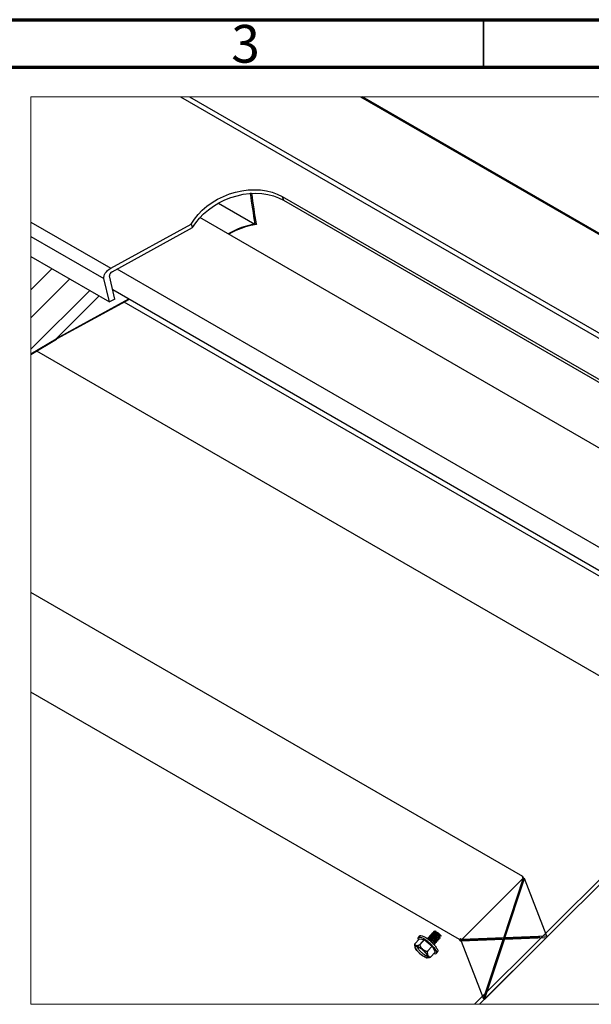
# Paper-space layout 'Sheet1' of a CAD drawing. Units: millimetres. Extents: x 5 to 405, y -14 to 273.
# Drawn here: x 256 to 316, y 169 to 273 of the extents above; entities that cross this region are included whole.
import ezdxf

# ---------------------------------------------------------------- set-up
doc = ezdxf.new("R2010")
doc.units = ezdxf.units.MM
doc.styles.add('SLDTEXTSTYLE0', font='GOTHIC.TTF', dxfattribs={"width": 0.913})

psp = doc.layouts.new('Sheet1')

# ---------------------------------------------------------------- linework, layer by layer
at = {"color": 7, "linetype": 'Continuous', "lineweight": 70}
for p, q in [((5.0185, 272.6997), (405.0185, 272.6997)), ((10.0185, 267.6997), (400.0185, 267.6997))]:
    psp.add_line(p, q, dxfattribs=at)
at = {"color": 7, "linetype": 'Continuous', "lineweight": 35}
psp.add_line((305.0185, 267.6997), (305.0185, 272.6997), dxfattribs=at)
at = {"color": 7, "linetype": 'Continuous', "lineweight": 25}
for p, q in [((273.1195, 264.5942), (344.459, 223.4209)), ((274.0869, 264.5942), (344.9427, 223.7001)), ((292.0879, 264.5942), (359.0981, 225.9196)), ((359.3561, 225.8787), (292.2752, 264.5942)), ((359.3561, 225.8787), (292.2752, 264.5942)), ((280.4527, 254.4128), (280.4669, 254.4046)), ((280.6142, 254.4091), (280.4669, 254.4046)), ((280.5909, 254.4225), (280.6142, 254.4091)), ((283.8227, 254.093), (341.713, 220.6818)), ((283.8227, 254.093), (283.9678, 253.7163)), ((277.1262, 253.4013), (280.9563, 251.1908)), ((283.9678, 253.7163), (341.8582, 220.3051)), ((337.3236, 216.0047), (275.1767, 251.8725)), ((257.3858, 251.3851), (265.7818, 246.5395)), ((265.7818, 246.5395), (274.263, 251.1961)), ((265.9269, 246.1628), (274.4081, 250.8194)), ((274.263, 251.1961), (274.4081, 250.8194)), ((280.9563, 251.1908), (281.085, 251.206)), ((281.085, 251.206), (281.1169, 251.1511)), ((257.3858, 249.8971), (265.077, 245.4582)), ((257.3858, 247.7986), (265.6582, 243.0242)), ((259.6281, 246.5045), (257.3858, 244.2678)), ((266.2261, 243.2963), (265.645, 245.7303)), ((330.679, 209.3767), (266.4466, 246.4481)), ((261.4972, 245.4257), (257.3858, 241.3246)), ((265.6582, 243.0242), (265.077, 245.4582)), ((263.5981, 244.2132), (257.3858, 238.0164)), ((264.5779, 243.6477), (260.0542, 239.1354)), ((326.7316, 209.2137), (265.9941, 244.2681)), ((267.6558, 243.3091), (260.0542, 239.1354)), ((267.7166, 243.274), (260.119, 239.1025)), ((266.2261, 243.2963), (265.6582, 243.0242)), ((326.5371, 208.749), (267.2042, 242.9927)), ((257.3858, 237.5404), (260.0542, 239.1354)), ((257.3858, 237.4655), (260.0776, 239.0745)), ((260.0542, 239.1354), (260.0776, 239.0745)), ((260.0776, 239.0745), (260.119, 239.1025)), ((325.5294, 198.8676), (258.0079, 237.8374)), ((309.1598, 182.539), (257.3858, 212.4201)), ((344.7009, 209.0779), (304.6178, 169.0952)), ((341.8335, 206.7391), (304.0951, 169.0952)), ((341.9786, 206.3624), (304.6178, 169.0952)), ((302.5152, 175.911), (257.3858, 201.9572)), ((309.2494, 182.4057), (302.7506, 175.9231)), ((307.1544, 176.0931), (309.2494, 182.4057)), ((309.1598, 182.539), (309.108, 182.4873)), ((309.108, 182.4873), (309.2494, 182.4057)), ((309.2003, 182.434), (309.1598, 182.539)), ((309.2444, 182.3906), (309.3506, 182.3293)), ((307.2825, 176.0981), (309.3506, 182.3293)), ((311.6855, 176.268), (309.3506, 182.3293)), ((298.3051, 176.2944), (298.1662, 176.1411)), ((299.7766, 176.6414), (299.7803, 176.629)), ((300.4077, 176.2017), (300.4103, 176.2045)), ((300.4094, 176.1957), (300.4447, 176.1891)), ((310.9405, 176.1462), (307.0805, 175.9972)), ((307.1763, 176.1594), (307.2825, 176.0981)), ((311.6855, 176.268), (307.2825, 176.0981)), ((298.288, 175.9794), (297.8059, 175.4474)), ((298.0107, 175.1921), (298.0414, 175.0931)), ((298.288, 175.9794), (298.7907, 175.9077)), ((298.7907, 175.9077), (298.3086, 175.3757)), ((298.7907, 175.9077), (299.6099, 175.2165)), ((299.1278, 174.6845), (299.6099, 175.2165)), ((299.2354, 176.0291), (299.2365, 176.0254)), ((299.6099, 175.2165), (299.9264, 174.5971)), ((299.872, 175.4233), (299.8317, 175.4272)), ((299.8628, 175.6005), (299.8655, 175.6034)), ((299.9005, 175.461), (299.8894, 175.445)), ((299.999, 175.7507), (300.0017, 175.7537)), ((300.1352, 175.901), (300.1379, 175.904)), ((300.2715, 176.0514), (300.2741, 176.0543)), ((300.4015, 176.0238), (300.3817, 176.0291)), ((302.6092, 176.0048), (302.5152, 175.911)), ((302.5152, 175.911), (302.5494, 175.8222)), ((306.9524, 175.9922), (302.5494, 175.8222)), ((302.5494, 175.8222), (302.6908, 175.7406)), ((302.6092, 176.0048), (302.7506, 175.9231)), ((307.0938, 175.9106), (302.6908, 175.7406)), ((302.6908, 175.7406), (305.0257, 169.6794)), ((307.1544, 176.0931), (302.7506, 175.9231)), ((305.0257, 169.6794), (307.0938, 175.9106)), ((305.1269, 169.603), (311.6257, 176.0855)), ((305.1269, 169.603), (307.2219, 175.9155)), ((306.9524, 175.9922), (307.0938, 175.9106)), ((307.0585, 175.9309), (307.0805, 175.9972)), ((307.0805, 175.9972), (307.2219, 175.9155)), ((311.6257, 176.0855), (307.2219, 175.9155)), ((299.9264, 174.5971), (299.4443, 174.0651)), ((300.0483, 174.4355), (300.1872, 174.5887))]:
    psp.add_line(p, q, dxfattribs=at)
at = {"color": 7, "linetype": 'Continuous', "lineweight": 18, "flags": 128}
for points in [[(257.3858, 264.5942), (257.3858, 251.3851), (257.3858, 249.8971), (257.3858, 247.7986), (257.3858, 244.2678), (257.3858, 241.3246), (257.3858, 238.0164), (257.3858, 237.5404), (257.3858, 237.4655), (257.3858, 212.4201), (257.3858, 201.9572), (257.3858, 169.0952), (304.0951, 169.0952), (304.6178, 169.0952), (339.4672, 169.0952)], [(320.1585, 264.5942), (292.2752, 264.5942), (292.0879, 264.5942), (274.0869, 264.5942), (273.1195, 264.5942), (257.3858, 264.5942)]]:
    psp.add_lwpolyline(points, dxfattribs=at)
at = {"color": 7, "linetype": 'Continuous', "lineweight": 25, "flags": 128}
for points in [[(274.263, 251.1961), (274.5893, 251.7024), (274.9768, 252.1878), (275.421, 252.6465), (275.9164, 253.0728), (276.4572, 253.4617), (277.0367, 253.8086), (277.6481, 254.1091), (278.284, 254.3598), (278.9366, 254.5576), (279.5983, 254.7001), (280.2609, 254.7856), (280.9166, 254.8131), (281.5574, 254.7822), (282.1757, 254.6934), (282.764, 254.5476), (283.3152, 254.3467), (283.8227, 254.093)], [(274.263, 251.1961), (274.5893, 251.7024), (274.9768, 252.1878), (275.421, 252.6465), (275.9164, 253.0728), (276.4572, 253.4617), (277.0367, 253.8086), (277.6481, 254.1091), (278.284, 254.3598), (278.9366, 254.5576), (279.5983, 254.7001), (280.2609, 254.7856), (280.9166, 254.8131), (281.5574, 254.7822), (282.1757, 254.6934), (282.764, 254.5476), (283.3152, 254.3467), (283.8227, 254.093)], [(274.4081, 250.8194), (274.7344, 251.3257), (275.1219, 251.8111), (275.5661, 252.2698), (276.0615, 252.6961), (276.6023, 253.0851), (277.1818, 253.4319), (277.7932, 253.7325), (278.4291, 253.9831), (279.0817, 254.1809), (279.7434, 254.3234), (280.406, 254.4089), (281.0617, 254.4364), (281.7025, 254.4055), (282.3208, 254.3167), (282.9091, 254.1709), (283.4603, 253.97), (283.9678, 253.7163)], [(274.4081, 250.8194), (274.7344, 251.3257), (275.1219, 251.8111), (275.5661, 252.2698), (276.0615, 252.6961), (276.6023, 253.0851), (277.1818, 253.4319), (277.7932, 253.7325), (278.4291, 253.9831), (279.0817, 254.1809), (279.7434, 254.3234), (280.406, 254.4089), (281.0617, 254.4364), (281.7025, 254.4055), (282.3208, 254.3167), (282.9091, 254.1709), (283.4603, 253.97), (283.9678, 253.7163)], [(265.077, 245.4582), (265.0637, 245.5895), (265.0834, 245.7318), (265.1353, 245.8803), (265.2176, 246.0299), (265.3276, 246.1754), (265.4615, 246.3119), (265.6146, 246.4347), (265.7818, 246.5395)], [(265.077, 245.4582), (265.0637, 245.5895), (265.0834, 245.7318), (265.1353, 245.8803), (265.2176, 246.0299), (265.3276, 246.1754), (265.4615, 246.3119), (265.6146, 246.4347), (265.7818, 246.5395)], [(298.1894, 175.8706), (298.135, 176.046), (298.2089, 176.1701), (298.4195, 176.16), (298.7348, 176.0171), (299.1068, 175.7633), (299.4789, 175.4371), (299.7944, 175.0883), (300.0052, 174.77), (300.0052, 174.77)], [(299.7827, 176.6371), (299.7677, 176.6881), (299.7875, 176.7532), (299.8541, 176.7753), (299.9608, 176.7518), (300.0935, 176.6878), (300.2359, 176.5925), (300.3701, 176.4802), (300.4787, 176.367), (300.5489, 176.2691), (300.5489, 176.2691)]]:
    psp.add_lwpolyline(points, dxfattribs=at)
at = {"color": 7, "linetype": 'Continuous', "lineweight": 25}
for centre, radius, start, end in [((402.7768, 271.3872), 123.4833, 187.904936, 189.413369), ((392.0456, 269.1541), 112.4028, 187.537767, 189.188112), ((282.3765, 242.9658), 8.3408, 98.907079, 120.445909), ((282.3983, 242.9089), 8.3412, 98.837024, 120.144222), ((266.1029, 245.74), 0.458, 112.599658, 181.208399)]:
    psp.add_arc(centre, radius, start, end, dxfattribs=at)
for points, knots in [([(298.3218, 176.2797), (298.3296, 176.2958), (298.3696, 176.3785), (298.6287, 176.2927), (298.8994, 176.1691), (299.2664, 175.912), (299.6157, 175.6021), (299.9273, 175.2736), (300.077, 175.0317), (300.1442, 174.9233)], [0, 0, 0, 0, 0.02113416, 0.10880101, 0.2527267, 0.43997357, 0.64568515, 0.84123112, 1, 1, 1, 1]), ([(299.2375, 176.0276), (299.2355, 176.0323), (299.2234, 176.0593), (299.2151, 176.1092), (299.25, 176.17), (299.3251, 176.1783), (299.4124, 176.1551), (299.5194, 176.1062), (299.635, 176.0347), (299.7499, 175.9471), (299.8649, 175.8469), (299.9552, 175.7364), (300.0251, 175.6587), (300.0262, 175.5638), (299.9867, 175.5747), (299.9678, 175.5799)], [0, 0, 0, 0, 0.01252973, 0.07279278, 0.11628144, 0.16742932, 0.24189897, 0.33939051, 0.45347005, 0.57492284, 0.69314455, 0.82772805, 0.91873448, 0.96103086, 1, 1, 1, 1]), ([(299.2542, 176.1578), (299.2567, 176.1625), (299.2693, 176.1861), (299.3374, 176.187), (299.4212, 176.1667), (299.5295, 176.1167), (299.6448, 176.0456), (299.7595, 175.9582), (299.8758, 175.8564), (299.9609, 175.7521), (300.0408, 175.6623), (300.0294, 175.6099), (300.0261, 175.5949)], [0, 0, 0, 0, 0.01490404, 0.07495273, 0.16240262, 0.27688224, 0.41083893, 0.55345357, 0.69227416, 0.85029983, 0.95716316, 1, 1, 1, 1]), ([(299.3736, 176.1751), (299.3622, 176.2086), (299.3426, 176.2661), (299.4198, 176.3405), (299.5373, 176.3093), (299.6718, 176.2502), (299.8244, 176.1485), (299.9667, 176.0285), (300.0727, 175.9192), (300.1344, 175.8306), (300.1626, 175.7784), (300.1648, 175.7277), (300.1304, 175.7191), (300.115, 175.7247), (300.1099, 175.7265)], [0, 0, 0, 0, 0.07953336, 0.1368177, 0.22311918, 0.35136407, 0.50748478, 0.66833633, 0.80929105, 0.88110948, 0.93080196, 0.95940592, 0.98645888, 1, 1, 1, 1]), ([(299.4961, 176.1547), (299.4733, 176.159), (299.4272, 176.1677), (299.3811, 176.1765), (299.3579, 176.1809)], [0, 0, 0, 0, 0.49520209, 1, 1, 1, 1]), ([(299.3941, 176.3043), (299.4027, 176.3147), (299.4347, 176.3534), (299.5504, 176.3174), (299.6803, 176.2621), (299.8345, 176.1592), (299.9768, 176.039), (300.0815, 175.9312), (300.1457, 175.8396), (300.1694, 175.793), (300.1779, 175.7462), (300.1662, 175.7428), (300.1657, 175.7426)], [0, 0, 0, 0, 0.036923297, 0.137820765, 0.287767054, 0.470282837, 0.658342096, 0.823139026, 0.9071054, 0.965203259, 0.998645525, 1, 1, 1, 1]), ([(299.9982, 175.7568), (300.0012, 175.7611), (300.0136, 175.7797), (299.9909, 175.807), (299.9642, 175.8492), (299.916, 175.9037), (299.8408, 175.9755), (299.7505, 176.0458), (299.6569, 176.1064), (299.5657, 176.1504), (299.4934, 176.1697), (299.4332, 176.1718), (299.4208, 176.1507), (299.418, 176.1459)], [0, 0, 0, 0, 0.01960308, 0.08369138, 0.1080633, 0.22182485, 0.36329732, 0.51779273, 0.66928521, 0.80271828, 0.90663759, 0.97881462, 1, 1, 1, 1]), ([(299.511, 176.3269), (299.5051, 176.3433), (299.4928, 176.3774), (299.4941, 176.4333), (299.5368, 176.4744), (299.6028, 176.4769), (299.682, 176.4562), (299.7765, 176.4142), (299.8792, 176.3536), (299.9834, 176.2788), (300.082, 176.1964), (300.1675, 176.1123), (300.2356, 176.0339), (300.2784, 175.9664), (300.3044, 175.9164), (300.2912, 175.8692), (300.2651, 175.8721), (300.2509, 175.8736)], [0, 0, 0, 0, 0.0431715, 0.08953744, 0.1279551, 0.17642726, 0.24407952, 0.32998608, 0.42988645, 0.53753521, 0.6455082, 0.74621791, 0.83285404, 0.89995315, 0.94383064, 0.96921997, 1, 1, 1, 1]), ([(299.9885, 175.7766), (299.985, 175.7861), (299.9794, 175.8016), (299.953, 175.8386), (299.9073, 175.8933), (299.8309, 175.9648), (299.7412, 176.0355), (299.6467, 176.0952), (299.5652, 176.138), (299.5138, 176.1486), (299.4957, 176.1523)], [0, 0, 0, 0, 0.047685051, 0.077001346, 0.213960699, 0.384255909, 0.570219507, 0.752606494, 0.913206207, 1, 1, 1, 1]), ([(299.6393, 176.3035), (299.6167, 176.3078), (299.5711, 176.3163), (299.5254, 176.325), (299.5024, 176.3294)], [0, 0, 0, 0, 0.49470207, 1, 1, 1, 1]), ([(299.526, 176.4583), (299.532, 176.4653), (299.551, 176.4879), (299.6138, 176.4865), (299.6913, 176.4675), (299.7865, 176.4249), (299.889, 176.3645), (299.9932, 176.2896), (300.0919, 176.2071), (300.1771, 176.1233), (300.2459, 176.0441), (300.2868, 175.9788), (300.3158, 175.9263), (300.3039, 175.902), (300.3001, 175.8943)], [0, 0, 0, 0, 0.0257586, 0.08224603, 0.16106515, 0.26114118, 0.37754122, 0.50294947, 0.62874476, 0.746086, 0.84702251, 0.92519717, 0.97631719, 1, 1, 1, 1]), ([(300.1344, 175.907), (300.1374, 175.9114), (300.15, 175.9299), (300.1268, 175.9572), (300.1006, 175.9995), (300.0523, 176.0541), (299.9768, 176.1255), (299.8871, 176.1962), (299.7924, 176.2572), (299.7036, 176.2982), (299.6335, 176.324), (299.597, 176.3158), (299.5866, 176.3134)], [0, 0, 0, 0, 0.020832534, 0.08823803, 0.114052683, 0.234017204, 0.383175247, 0.546168018, 0.705932526, 0.846622591, 0.956388934, 1, 1, 1, 1]), ([(299.6474, 176.4831), (299.6398, 176.5025), (299.624, 176.5426), (299.6461, 176.6188), (299.7407, 176.6306), (299.8453, 176.5974), (299.9751, 176.531), (300.1119, 176.4369), (300.2377, 176.3295), (300.3471, 176.2185), (300.4006, 176.1357), (300.4522, 176.0576), (300.4276, 176.0404), (300.4229, 176.0371)], [0, 0, 0, 0, 0.053249139, 0.110430355, 0.172612114, 0.26825487, 0.396685378, 0.544282164, 0.693725934, 0.826824043, 0.927132557, 0.986092969, 1, 1, 1, 1]), ([(300.1264, 175.923), (300.1224, 175.9338), (300.1162, 175.9505), (300.0895, 175.989), (300.0434, 176.0435), (299.9671, 176.1149), (299.8776, 176.1861), (299.7827, 176.245), (299.7038, 176.2876), (299.6548, 176.2976), (299.6391, 176.3008)], [0, 0, 0, 0, 0.05449134, 0.08410231, 0.22167492, 0.39279292, 0.579747, 0.7630108, 0.92439083, 1, 1, 1, 1]), ([(299.7784, 176.4532), (299.7566, 176.4573), (299.7126, 176.4654), (299.6687, 176.4738), (299.6466, 176.4779)], [0, 0, 0, 0, 0.4962756, 1, 1, 1, 1]), ([(299.6638, 176.6168), (299.6871, 176.6253), (299.7461, 176.6468), (299.8569, 176.6058), (299.9844, 176.5426), (300.1212, 176.4476), (300.25, 176.3398), (300.3496, 176.231), (300.4194, 176.1514), (300.4324, 176.1021), (300.4353, 176.0908)], [0, 0, 0, 0, 0.07345655, 0.18643735, 0.33813132, 0.51246567, 0.6889917, 0.8462099, 0.96469636, 1, 1, 1, 1]), ([(300.2706, 176.0573), (300.2736, 176.0617), (300.286, 176.0802), (300.2633, 176.1076), (300.2367, 176.1498), (300.1883, 176.2043), (300.1132, 176.2761), (300.023, 176.3461), (299.9288, 176.408), (299.8396, 176.4481), (299.7696, 176.4745), (299.733, 176.4661), (299.7224, 176.4636)], [0, 0, 0, 0, 0.020600556, 0.088212258, 0.113933336, 0.233845677, 0.383024305, 0.545891305, 0.7056175, 0.846273322, 0.955828599, 1, 1, 1, 1]), ([(299.9053, 176.6054), (299.8829, 176.6096), (299.8375, 176.6181), (299.7922, 176.6267), (299.7694, 176.6311)], [0, 0, 0, 0, 0.49602404, 1, 1, 1, 1]), ([(300.2635, 176.0708), (300.2594, 176.0826), (300.2531, 176.1002), (300.2256, 176.1393), (300.1795, 176.1937), (300.1034, 176.2655), (300.0135, 176.3361), (299.919, 176.3957), (299.8409, 176.4372), (299.7931, 176.4473), (299.7786, 176.4503)], [0, 0, 0, 0, 0.058847329, 0.08837897, 0.226199915, 0.397574712, 0.584726346, 0.768246011, 0.929854503, 1, 1, 1, 1]), ([(299.7973, 176.764), (299.8193, 176.7737), (299.8755, 176.7987), (299.9852, 176.7588), (300.1117, 176.6987), (300.2482, 176.6044), (300.3784, 176.4978), (300.4798, 176.3878), (300.5513, 176.3084), (300.566, 176.259), (300.5692, 176.2483)], [0, 0, 0, 0, 0.07140195, 0.18241103, 0.33213533, 0.50636599, 0.68416578, 0.84359431, 0.96605585, 1, 1, 1, 1]), ([(300.4068, 176.2076), (300.4098, 176.212), (300.4224, 176.2305), (300.3992, 176.2577), (300.3729, 176.3001), (300.3247, 176.3547), (300.2492, 176.4261), (300.1595, 176.4968), (300.0648, 176.5578), (299.976, 176.5988), (299.906, 176.6246), (299.8696, 176.6164), (299.8593, 176.6141)], [0, 0, 0, 0, 0.02087825, 0.08825877, 0.11409357, 0.23412873, 0.38332929, 0.54639944, 0.70623251, 0.84699785, 0.95678686, 1, 1, 1, 1]), ([(300.0298, 176.7579), (300.0105, 176.7615), (299.9679, 176.7696), (299.9253, 176.7777), (299.9021, 176.7821)], [0, 0, 0, 0, 0.45390712, 1, 1, 1, 1]), ([(300.3993, 176.2223), (300.3952, 176.2336), (300.3889, 176.2507), (300.3619, 176.2896), (300.3159, 176.3442), (300.2394, 176.4154), (300.15, 176.4866), (300.0551, 176.5457), (299.9741, 176.589), (299.9228, 176.5994), (299.9049, 176.6029)], [0, 0, 0, 0, 0.0559317, 0.08517644, 0.22105021, 0.38994249, 0.57452794, 0.75547738, 0.91480555, 1, 1, 1, 1]), ([(300.4414, 176.0866), (300.4348, 176.1089), (300.4216, 176.1539), (300.4085, 176.1989), (300.4019, 176.2215)], [0, 0, 0, 0, 0.49637913, 1, 1, 1, 1]), ([(297.7938, 175.2515), (297.7913, 175.2774), (297.7848, 175.3431), (297.7979, 175.408), (297.8059, 175.4474)], [0, 0, 0, 0, 0.39291602, 1, 1, 1, 1]), ([(297.7954, 175.2514), (297.7952, 175.2384), (297.7944, 175.1653), (297.8218, 175.0803), (297.8551, 175.0155), (297.861, 175.004)], [0, 0, 0, 0, 0.15120498, 0.84988405, 1, 1, 1, 1]), ([(297.8059, 175.4474), (297.8043, 175.4261), (297.8011, 175.3851), (297.8508, 175.3161), (297.9635, 175.2842), (298.0901, 175.2922), (298.2106, 175.3261), (298.2753, 175.3588), (298.3086, 175.3757)], [0, 0, 0, 0, 0.10194193, 0.19637582, 0.3898877, 0.64450053, 0.81682357, 1, 1, 1, 1]), ([(297.8748, 174.9695), (297.85, 175.021), (297.8166, 175.0901), (297.8276, 175.188), (297.8771, 175.2286), (297.9487, 175.2312), (298.0743, 175.2024), (298.2601, 175.1084), (298.4529, 174.9754), (298.6209, 174.8371), (298.7509, 174.7171), (298.87, 174.5925), (298.9983, 174.4437), (299.0701, 174.3261), (299.1139, 174.2544)], [0, 0, 0, 0, 0.08817691, 0.11865287, 0.14596026, 0.18071726, 0.22737464, 0.34870168, 0.50484953, 0.59645009, 0.69117706, 0.78342241, 0.86793963, 1, 1, 1, 1]), ([(297.8981, 174.9561), (297.8688, 175.0076), (297.8228, 175.0886), (297.8985, 175.2309), (298.0776, 175.1834), (298.267, 175.0924), (298.5069, 174.9252), (298.74, 174.7184), (298.9466, 174.5005), (299.046, 174.3398), (299.0906, 174.2678)], [0, 0, 0, 0, 0.09117673, 0.14370071, 0.22039145, 0.34629343, 0.51009277, 0.69004755, 0.86110242, 1, 1, 1, 1]), ([(298.0414, 175.0931), (298.085, 175.0226), (298.1825, 174.8652), (298.3844, 174.6531), (298.6136, 174.4461), (298.8453, 174.2968), (299.011, 174.1895), (299.1009, 174.1878), (299.1155, 174.1876)], [0, 0, 0, 0, 0.1727629, 0.38554373, 0.60940024, 0.81315491, 0.96976964, 1, 1, 1, 1]), ([(298.3086, 175.3757), (298.3184, 175.3327), (298.3392, 175.2406), (298.4389, 175.0782), (298.6058, 174.9036), (298.8069, 174.7683), (298.9864, 174.6955), (299.0826, 174.688), (299.1278, 174.6845)], [0, 0, 0, 0, 0.11549005, 0.24723484, 0.49557661, 0.74707615, 0.88117334, 1, 1, 1, 1]), ([(299.1187, 175.9933), (299.123, 175.9996), (299.1403, 176.0247), (299.212, 176.0194), (299.2994, 175.9964), (299.4095, 175.9413), (299.525, 175.8659), (299.6394, 175.7761), (299.739, 175.6823), (299.8216, 175.5919), (299.8656, 175.52), (299.9016, 175.46), (299.8839, 175.4393), (299.8795, 175.434)], [0, 0, 0, 0, 0.02160191, 0.08546006, 0.17736414, 0.29681351, 0.43518073, 0.57930387, 0.71648069, 0.83516402, 0.92483602, 0.98097025, 1, 1, 1, 1]), ([(299.1282, 176.0038), (299.1327, 176.0103), (299.1499, 176.0355), (299.2218, 176.0302), (299.3092, 176.0072), (299.4193, 175.9522), (299.5349, 175.8767), (299.6487, 175.787), (299.7503, 175.693), (299.8271, 175.6031), (299.8792, 175.5378), (299.8895, 175.4987), (299.892, 175.4895)], [0, 0, 0, 0, 0.02307397, 0.09012267, 0.18660127, 0.31199623, 0.45725068, 0.60854754, 0.75255234, 0.87714312, 0.97129229, 1, 1, 1, 1]), ([(299.368, 176.0008), (299.3455, 176.005), (299.3, 176.0134), (299.2546, 176.022), (299.2316, 176.0263)], [0, 0, 0, 0, 0.49491817, 1, 1, 1, 1]), ([(299.862, 175.6065), (299.865, 175.6108), (299.8776, 175.6293), (299.8545, 175.6566), (299.8282, 175.699), (299.7798, 175.7535), (299.7045, 175.825), (299.6147, 175.8956), (299.52, 175.9566), (299.4312, 175.9979), (299.3592, 176.0236), (299.3207, 176.0147), (299.3084, 176.0119)], [0, 0, 0, 0, 0.02058489, 0.08749093, 0.11308978, 0.23209511, 0.38009018, 0.54174224, 0.70023409, 0.83979792, 0.94868485, 1, 1, 1, 1]), ([(299.8541, 175.622), (299.8501, 175.633), (299.8439, 175.6499), (299.8171, 175.6885), (299.7709, 175.7429), (299.6948, 175.8144), (299.6051, 175.8853), (299.5108, 175.9453), (299.431, 175.9869), (299.3815, 175.9957), (299.3657, 175.9985)], [0, 0, 0, 0, 0.0551257, 0.08467988, 0.22202703, 0.39291376, 0.57954511, 0.76246327, 0.92396085, 1, 1, 1, 1]), ([(299.7542, 175.4396), (299.7587, 175.4388), (299.7853, 175.4338), (299.8119, 175.4288), (299.834, 175.4246)], [0, 0, 0, 0, 0.16922402, 1, 1, 1, 1]), ([(299.8962, 175.4866), (299.8897, 175.5088), (299.8765, 175.5537), (299.8634, 175.5986), (299.8568, 175.6212)], [0, 0, 0, 0, 0.49636066, 1, 1, 1, 1]), ([(299.8646, 175.5946), (299.8784, 175.592), (299.9144, 175.5852), (299.9505, 175.5783), (299.9727, 175.5741)], [0, 0, 0, 0, 0.383248702, 1, 1, 1, 1]), ([(300.0301, 175.6441), (300.0238, 175.6657), (300.011, 175.7094), (299.9982, 175.7531), (299.9918, 175.7752)], [0, 0, 0, 0, 0.4950135, 1, 1, 1, 1]), ([(300.0006, 175.745), (300.0153, 175.7422), (300.0524, 175.7353), (300.0895, 175.7282), (300.112, 175.7239)], [0, 0, 0, 0, 0.39434802, 1, 1, 1, 1]), ([(300.1678, 175.7898), (300.1614, 175.8116), (300.1485, 175.8556), (300.1356, 175.8997), (300.1291, 175.922)], [0, 0, 0, 0, 0.4947365, 1, 1, 1, 1]), ([(300.137, 175.8951), (300.1522, 175.8923), (300.1902, 175.8851), (300.2282, 175.8779), (300.2509, 175.8736)], [0, 0, 0, 0, 0.401333387, 1, 1, 1, 1]), ([(300.3053, 175.9361), (300.2988, 175.9582), (300.2856, 176.0029), (300.2725, 176.0477), (300.2659, 176.0703)], [0, 0, 0, 0, 0.49563407, 1, 1, 1, 1]), ([(300.2732, 176.0455), (300.288, 176.0427), (300.3255, 176.0357), (300.3631, 176.0285), (300.3859, 176.0242)], [0, 0, 0, 0, 0.39392801, 1, 1, 1, 1]), ([(300.443, 176.0652), (300.4441, 176.0628), (300.4476, 176.0551), (300.4389, 176.0509), (300.4329, 176.0481)], [0, 0, 0, 0, 0.30963436, 1, 1, 1, 1]), ([(299.1139, 174.2544), (299.1387, 174.203), (299.172, 174.1338), (299.1611, 174.036), (299.1116, 173.9954), (299.04, 173.9927), (298.9144, 174.0216), (298.7286, 174.1156), (298.5358, 174.2486), (298.3678, 174.3868), (298.2378, 174.5069), (298.1187, 174.6315), (297.9904, 174.7802), (297.9186, 174.8978), (297.8748, 174.9695)], [0, 0, 0, 0, 0.08817656, 0.11865116, 0.14595844, 0.18072151, 0.22737257, 0.34869913, 0.50485154, 0.59644379, 0.69117888, 0.78342386, 0.86793671, 1, 1, 1, 1]), ([(299.0906, 174.2678), (299.1198, 174.2164), (299.1659, 174.1354), (299.0902, 173.9931), (298.911, 174.0405), (298.7217, 174.1316), (298.4818, 174.2987), (298.2487, 174.5056), (298.0421, 174.7235), (297.9426, 174.8841), (297.8981, 174.9561)], [0, 0, 0, 0, 0.09116443, 0.14368628, 0.22037817, 0.34628844, 0.51009157, 0.69005051, 0.86111371, 1, 1, 1, 1]), ([(299.4443, 174.0651), (299.4107, 174.0479), (299.3456, 174.0146), (299.2266, 173.985), (299.1319, 173.9645), (299.0819, 173.9849), (299.0798, 173.9858)], [0, 0, 0, 0, 0.29583452, 0.5742247, 0.98178663, 1, 1, 1, 1]), ([(299.1278, 174.6845), (299.1206, 174.645), (299.1063, 174.5657), (299.1152, 174.4177), (299.1548, 174.3185), (299.1793, 174.257)], [0, 0, 0, 0, 0.27425221, 0.55027055, 1, 1, 1, 1]), ([(299.1793, 174.257), (299.2101, 174.2067), (299.2564, 174.1309), (299.3587, 174.0678), (299.4164, 174.066), (299.4443, 174.0651)], [0, 0, 0, 0, 0.50601951, 0.76080397, 1, 1, 1, 1]), ([(300.0052, 174.77), (300.0489, 174.6923), (300.1177, 174.57), (300.0068, 174.3574), (299.8503, 174.3905), (299.7797, 174.4234), (299.7722, 174.4269)], [0, 0, 0, 0, 0.39731238, 0.62618403, 0.96036055, 1, 1, 1, 1]), ([(300.1442, 174.9233), (300.1934, 174.8405), (300.2611, 174.7269), (300.1898, 174.6298), (300.1705, 174.6034)], [0, 0, 0, 0, 0.72816047, 1, 1, 1, 1]), ([(298.9647, 174.0122), (298.9667, 174.0114), (299.0034, 173.9971), (299.0428, 173.9925), (299.08, 173.988)], [0, 0, 0, 0, 0.05585341, 1, 1, 1, 1])]:
    psp.add_open_spline(points, degree=3, knots=knots, dxfattribs=at)

# ---------------------------------------------------------------- texts
at = {"color": 7, "linetype": 'Continuous', "lineweight": 0, "insert": (279.9785, 272.1473), "char_height": 3.9687, "attachment_point": 2, "style": 'SLDTEXTSTYLE0'}
psp.add_mtext('3', dxfattribs=at)

doc.saveas('drawing.dxf')
